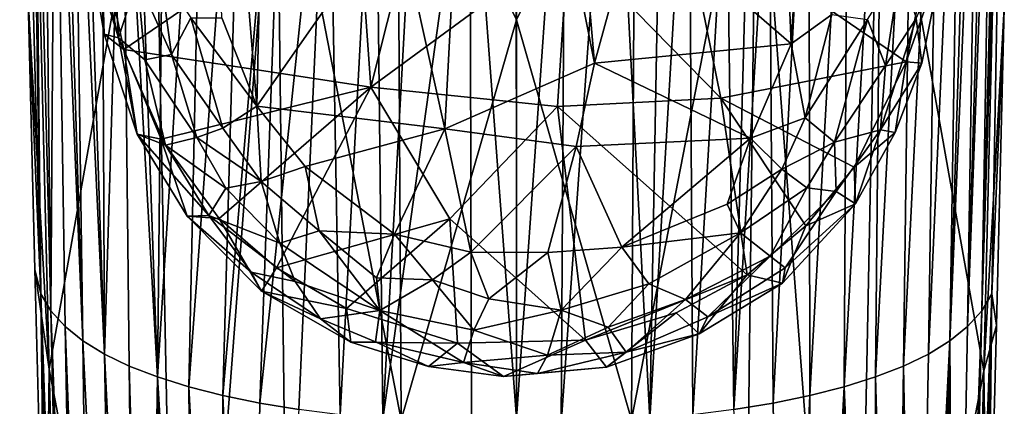
# Model space of a CAD drawing. Units: inches. Extents: x -0.95 to 0.95, y -3.09 to 3.09.
# Drawn here: x -0.83 to 0.81, y -1.02 to -0.38 of the extents above; entities that cross this region are included whole.
import ezdxf

# ---------------------------------------------------------------- set-up
doc = ezdxf.new("R2010")
doc.units = ezdxf.units.IN
doc.layers.get('0').update_dxf_attribs({"true_color": 0xc2ced6})

msp = doc.modelspace()

# ---------------------------------------------------------------- linework, layer by layer
for points in [[(0.5204, 0.6496), (0.4556, -0.4214), (0.4317, 0.1414), (0.5204, 0.6496)], [(0.5231, -0.3724), (0.4556, -0.4214), (0.5204, 0.6496), (0.5231, -0.3724)], [(-0.4175, 0.1403), (-0.4324, -0.5248), (-0.5259, 0.6246), (-0.4175, 0.1403)], [(-0.5259, 0.6246), (-0.4324, -0.5248), (-0.4905, -0.378), (-0.5259, 0.6246)], [(0.1288, -0.4532), (-0.0628, 0.5121), (0.0381, 0.5857), (0.1288, -0.4532)], [(0.0381, 0.5857), (0.1987, -0.1986), (0.1288, -0.4532), (0.0381, 0.5857)], [(-0.1201, -0.5627), (-0.2014, -0.194), (-0.0628, 0.5121), (-0.1201, -0.5627)], [(0.1288, -0.4532), (-0.1201, -0.5627), (-0.0628, 0.5121), (0.1288, -0.4532)], [(-0.8265, 0.4949), (-0.8114, 0.4871), (-0.7913, -0.8364), (-0.8265, 0.4949)], [(-0.7913, -0.8364), (-0.8123, -0.3495), (-0.8265, 0.4949), (-0.7913, -0.8364)], [(-0.8031, 0.2731), (-0.7913, -0.8364), (-0.8114, 0.4871), (-0.8031, 0.2731)], [(-0.0017, 0.4761), (-0.1986, 0.0215), (-0.0012, -0.3815), (-0.0017, 0.4761)], [(0.1963, 0.0215), (-0.0017, 0.4761), (-0.0012, -0.3815), (0.1963, 0.0215)], [(0.7721, -0.8647), (0.7906, 0.2442), (0.8075, 0.4824), (0.7721, -0.8647)], [(0.7721, -0.8647), (0.8075, 0.4824), (0.8095, 0.303), (0.7721, -0.8647)], [(-0.2662, -0.166), (-0.243, -0.4934), (-0.0012, 0.4653), (-0.2662, -0.166)], [(0.0847, -0.2525), (-0.0012, 0.4653), (-0.243, -0.4934), (0.0847, -0.2525)], [(-0.8031, 0.2731), (-0.7894, 0.4202), (-0.7745, -0.8647), (-0.8031, 0.2731)], [(-0.7678, 0.1902), (-0.7745, -0.8647), (-0.7894, 0.4202), (-0.7678, 0.1902)], [(0.7487, -0.8907), (0.7655, 0.1902), (0.7864, 0.4227), (0.7487, -0.8907)], [(0.7487, -0.8907), (0.7864, 0.4227), (0.7906, 0.2442), (0.7487, -0.8907)], [(-0.7214, -0.9146), (-0.7678, 0.1902), (-0.7614, 0.3672), (-0.7214, -0.9146)], [(-0.7614, 0.3672), (-0.7366, 0.1407), (-0.7214, -0.9146), (-0.7614, 0.3672)], [(0.719, -0.9146), (0.7591, 0.3672), (0.7655, 0.1902), (0.719, -0.9146)], [(0.7381, 0.2756), (0.7591, 0.3672), (0.719, -0.9146), (0.7381, 0.2756)], [(-0.6404, 0.2269), (-0.5834, 0.3377), (-0.5976, -0.9748), (-0.6404, 0.2269)], [(-0.5184, 0.2862), (-0.5976, -0.9748), (-0.5834, 0.3377), (-0.5184, 0.2862)], [(-0.7277, 0.3159), (-0.6858, -0.9366), (-0.7366, 0.1407), (-0.7277, 0.3159)], [(-0.6858, -0.9366), (-0.7277, 0.3159), (-0.6909, 0.2716), (-0.6858, -0.9366)], [(0.7889, -0.8364), (0.7721, -0.8647), (0.8095, 0.303), (0.7889, -0.8364)], [(0.7889, -0.8364), (0.8095, 0.303), (0.8096, -0.3618), (0.7889, -0.8364)], [(-0.5456, -0.9911), (-0.5976, -0.9748), (-0.5184, 0.2862), (-0.5456, -0.9911)], [(-0.4536, 0.257), (-0.5456, -0.9911), (-0.5184, 0.2862), (-0.4536, 0.257)], [(-0.7745, -0.8647), (-0.7913, -0.8364), (-0.8031, 0.2731), (-0.7745, -0.8647)], [(-0.6558, 0.0568), (-0.6858, -0.9366), (-0.6909, 0.2716), (-0.6558, 0.0568)], [(0.6834, -0.9366), (0.7007, 0.2325), (0.7381, 0.2756), (0.6834, -0.9366)], [(0.7381, 0.2756), (0.719, -0.9146), (0.6834, -0.9366), (0.7381, 0.2756)], [(-0.4888, -1.0055), (-0.5456, -0.9911), (-0.4536, 0.257), (-0.4888, -1.0055)], [(-0.3825, 0.2256), (-0.4888, -1.0055), (-0.4536, 0.257), (-0.3825, 0.2256)], [(0.7007, 0.2325), (0.6834, -0.9366), (0.6421, -0.9566), (0.7007, 0.2325)], [(0.6421, -0.9566), (0.6568, 0.1933), (0.7007, 0.2325), (0.6421, -0.9566)], [(0.7487, -0.8907), (0.7906, 0.2442), (0.7721, -0.8647), (0.7487, -0.8907)], [(-0.6558, 0.0568), (-0.6404, 0.2269), (-0.5976, -0.9748), (-0.6558, 0.0568)], [(-0.4276, -1.0181), (-0.4888, -1.0055), (-0.3825, 0.2256), (-0.4276, -1.0181)], [(-0.3134, 0.0649), (-0.4276, -1.0181), (-0.3825, 0.2256), (-0.3134, 0.0649)], [(-0.7511, -0.8907), (-0.7745, -0.8647), (-0.7678, 0.1902), (-0.7511, -0.8907)], [(-0.7511, -0.8907), (-0.7678, 0.1902), (-0.7214, -0.9146), (-0.7511, -0.8907)], [(0.6568, 0.1933), (0.6421, -0.9566), (0.5953, -0.9748), (0.6568, 0.1933)], [(0.5953, -0.9748), (0.6065, 0.158), (0.6568, 0.1933), (0.5953, -0.9748)], [(0.7655, 0.1902), (0.7487, -0.8907), (0.719, -0.9146), (0.7655, 0.1902)], [(0.1581, 0.1423), (0.2425, 0.1744), (0.2207, -1.0446), (0.1581, 0.1423)], [(0.2207, -1.0446), (0.2425, 0.1744), (0.2856, 0.0567), (0.2207, -1.0446)], [(-0.2231, -1.0446), (-0.2352, 0.0517), (-0.1573, 0.1533), (-0.2231, -1.0446)], [(-0.0784, -0.0104), (-0.2231, -1.0446), (-0.1573, 0.1533), (-0.0784, -0.0104)], [(0.6065, 0.158), (0.5953, -0.9748), (0.5433, -0.9911), (0.6065, 0.158)], [(0.5433, -0.9911), (0.5497, 0.1259), (0.6065, 0.158), (0.5433, -0.9911)], [(-0.7214, -0.9146), (-0.7366, 0.1407), (-0.6858, -0.9366), (-0.7214, -0.9146)], [(-0.4175, 0.1403), (-0.2014, -0.194), (-0.4324, -0.5248), (-0.4175, 0.1403)], [(0.1581, 0.1423), (0.2207, -1.0446), (0.0735, -1.0526), (0.1581, 0.1423)], [(0.0735, -1.0526), (0.0806, 0.1205), (0.1581, 0.1423), (0.0735, -1.0526)], [(0.1987, -0.1986), (0.4317, 0.1414), (0.4556, -0.4214), (0.1987, -0.1986)], [(0.0806, 0.1205), (-0.0012, -1.0432), (-0.0015, 0.0506), (0.0806, 0.1205)], [(-0.0012, -1.0432), (0.0806, 0.1205), (0.0735, -1.0526), (-0.0012, -1.0432)], [(0.4865, -1.0055), (0.4849, 0.0992), (0.5497, 0.1259), (0.4865, -1.0055)], [(0.5497, 0.1259), (0.5433, -0.9911), (0.4865, -1.0055), (0.5497, 0.1259)], [(0.4253, -1.0181), (0.4189, -0.0694), (0.4849, 0.0992), (0.4253, -1.0181)], [(0.4849, 0.0992), (0.4865, -1.0055), (0.4253, -1.0181), (0.4849, 0.0992)], [(0.3907, 0.0957), (0.3602, -1.0289), (0.3478, -0.0901), (0.3907, 0.0957)], [(0.3907, 0.0957), (0.4189, -0.0694), (0.3602, -1.0289), (0.3907, 0.0957)], [(-0.6445, -0.9566), (-0.6858, -0.9366), (-0.6558, 0.0568), (-0.6445, -0.9566)], [(-0.6558, 0.0568), (-0.5976, -0.9748), (-0.6445, -0.9566), (-0.6558, 0.0568)], [(-0.3626, -1.0289), (-0.4276, -1.0181), (-0.3134, 0.0649), (-0.3626, -1.0289)], [(-0.2941, -1.0377), (-0.3626, -1.0289), (-0.3134, 0.0649), (-0.2941, -1.0377)], [(-0.2352, 0.0517), (-0.2941, -1.0377), (-0.3134, 0.0649), (-0.2352, 0.0517)], [(-0.2231, -1.0446), (-0.2941, -1.0377), (-0.2352, 0.0517), (-0.2231, -1.0446)], [(-0.0015, 0.0506), (-0.0012, -1.0432), (-0.0784, -0.0104), (-0.0015, 0.0506)], [(0.2918, -1.0377), (0.2207, -1.0446), (0.2856, 0.0567), (0.2918, -1.0377)], [(0.2918, -1.0377), (0.2856, 0.0567), (0.3478, -0.0901), (0.2918, -1.0377)], [(-0.7778, -0.9619), (-0.6029, 0.0213), (-0.8014, 0.0099), (-0.7778, -0.9619)], [(-0.7778, -0.9619), (-0.561, -2.094), (-0.6029, 0.0213), (-0.7778, -0.9619)], [(-0.4, 0.0214), (-0.6029, 0.0213), (-0.561, -2.094), (-0.4, 0.0214)], [(-0.561, -2.094), (-0.3744, -2.094), (-0.4, 0.0214), (-0.561, -2.094)], [(-0.1986, 0.0215), (-0.4, 0.0214), (-0.1925, -1.0462), (-0.1986, 0.0215)], [(-0.3744, -2.094), (-0.1925, -1.0462), (-0.4, 0.0214), (-0.3744, -2.094)], [(-0.1986, 0.0215), (-0.1925, -1.0462), (-0.0012, -0.3815), (-0.1986, 0.0215)], [(-0.0012, -0.3815), (0.1903, -1.0462), (0.1963, 0.0215), (-0.0012, -0.3815)], [(0.1903, -1.0462), (0.3978, 0.0214), (0.1963, 0.0215), (0.1903, -1.0462)], [(0.372, -2.094), (0.3978, 0.0214), (0.1903, -1.0462), (0.372, -2.094)], [(0.3978, 0.0214), (0.372, -2.094), (0.5586, -2.094), (0.3978, 0.0214)], [(0.5586, -2.094), (0.6008, 0.0213), (0.3978, 0.0214), (0.5586, -2.094)], [(0.7754, -0.9647), (0.6008, 0.0213), (0.5586, -2.094), (0.7754, -0.9647)], [(0.6008, 0.0213), (0.7754, -0.9647), (0.798, -0.0383), (0.6008, 0.0213)], [(-0.8123, -0.3495), (-0.7778, -0.9619), (-0.8014, 0.0099), (-0.8123, -0.3495)], [(-0.0758, -1.0526), (-0.2231, -1.0446), (-0.0784, -0.0104), (-0.0758, -1.0526)], [(-0.0784, -0.0104), (-0.0012, -1.0432), (-0.0758, -1.0526), (-0.0784, -0.0104)], [(0.8096, -0.3618), (0.798, -0.0383), (0.7754, -0.9647), (0.8096, -0.3618)], [(0.4253, -1.0181), (0.3602, -1.0289), (0.4189, -0.0694), (0.4253, -1.0181)], [(0.3478, -0.0901), (0.3602, -1.0289), (0.2918, -1.0377), (0.3478, -0.0901)], [(-0.2662, -0.166), (-0.6904, -0.2569), (-0.6535, -0.4304), (-0.2662, -0.166)], [(-0.6535, -0.4304), (-0.243, -0.4934), (-0.2662, -0.166), (-0.6535, -0.4304)], [(-0.2014, -0.194), (-0.1201, -0.5627), (-0.4324, -0.5248), (-0.2014, -0.194)], [(0.3383, -0.5117), (0.2746, -0.1968), (0.0847, -0.2525), (0.3383, -0.5117)], [(0.1987, -0.1986), (0.4556, -0.4214), (0.1288, -0.4532), (0.1987, -0.1986)], [(0.2746, -0.1968), (0.3383, -0.5117), (0.6467, -0.4513), (0.2746, -0.1968)], [(0.6467, -0.4513), (0.6895, -0.2397), (0.2746, -0.1968), (0.6467, -0.4513)], [(-0.7012, -0.2471), (-0.6732, -0.2208), (-0.6625, -0.4112), (-0.7012, -0.2471)], [(-0.6625, -0.4112), (-0.6732, -0.2208), (-0.6307, -0.3136), (-0.6625, -0.4112)], [(0.6895, -0.2397), (0.6467, -0.4513), (0.7075, -0.2791), (0.6895, -0.2397)], [(-0.7121, -0.2499), (-0.7012, -0.2471), (-0.6625, -0.4112), (-0.7121, -0.2499)], [(-0.6625, -0.4112), (-0.6864, -0.4053), (-0.7121, -0.2499), (-0.6625, -0.4112)], [(-0.6904, -0.2569), (-0.7121, -0.2499), (-0.6864, -0.4053), (-0.6904, -0.2569)], [(-0.6535, -0.4304), (-0.6904, -0.2569), (-0.6864, -0.4053), (-0.6535, -0.4304)], [(0.0847, -0.2525), (-0.243, -0.4934), (0.0672, -0.5254), (0.0847, -0.2525)], [(0.0847, -0.2525), (0.0672, -0.5254), (0.3383, -0.5117), (0.0847, -0.2525)], [(0.6121, -0.4572), (0.5824, -0.3807), (0.637, -0.2944), (0.6121, -0.4572)], [(0.6121, -0.4572), (0.637, -0.2944), (0.6632, -0.3793), (0.6121, -0.4572)], [(0.6467, -0.4513), (0.6724, -0.4532), (0.7075, -0.2791), (0.6467, -0.4513)], [(0.6632, -0.3793), (0.7075, -0.2791), (0.6724, -0.4532), (0.6632, -0.3793)], [(-0.6307, -0.3136), (-0.5929, -0.2999), (-0.5741, -0.4388), (-0.6307, -0.3136)], [(-0.5741, -0.4388), (-0.5929, -0.2999), (-0.542, -0.3782), (-0.5741, -0.4388)], [(-0.6625, -0.4112), (-0.6307, -0.3136), (-0.6184, -0.448), (-0.6625, -0.4112)], [(-0.6184, -0.448), (-0.6307, -0.3136), (-0.5741, -0.4388), (-0.6184, -0.448)], [(-0.8014, -0.796), (-0.8123, -0.3495), (-0.7913, -0.8364), (-0.8014, -0.796)], [(-0.8123, -0.3495), (-0.8014, -0.796), (-0.7778, -0.9619), (-0.8123, -0.3495)], [(0.5231, -0.3724), (0.4787, -0.5444), (0.4556, -0.4214), (0.5231, -0.3724)], [(0.4787, -0.5444), (0.5231, -0.3724), (0.5824, -0.3807), (0.4787, -0.5444)], [(0.8096, -0.3618), (0.7754, -0.9647), (0.7967, -0.889), (0.8096, -0.3618)], [(0.7889, -0.8364), (0.8096, -0.3618), (0.7967, -0.889), (0.7889, -0.8364)], [(-0.5741, -0.4388), (-0.542, -0.3782), (-0.4889, -0.5613), (-0.5741, -0.4388)], [(-0.4324, -0.5248), (-0.542, -0.3782), (-0.4905, -0.378), (-0.4324, -0.5248)], [(-0.542, -0.3782), (-0.4324, -0.5248), (-0.4889, -0.5613), (-0.542, -0.3782)], [(-0.1925, -1.0462), (-0.0012, -1.6659), (-0.0012, -0.3815), (-0.1925, -1.0462)], [(0.1903, -1.0462), (-0.0012, -0.3815), (-0.0012, -1.6659), (0.1903, -1.0462)], [(0.5272, -0.5846), (0.4787, -0.5444), (0.5824, -0.3807), (0.5272, -0.5846)], [(0.5824, -0.3807), (0.6121, -0.4572), (0.5272, -0.5846), (0.5824, -0.3807)], [(0.6632, -0.3793), (0.6724, -0.4532), (0.6037, -0.5644), (0.6632, -0.3793)], [(0.6037, -0.5644), (0.6121, -0.4572), (0.6632, -0.3793), (0.6037, -0.5644)], [(-0.6864, -0.4053), (-0.6625, -0.4112), (-0.6314, -0.5715), (-0.6864, -0.4053)], [(-0.6535, -0.4304), (-0.6864, -0.4053), (-0.6314, -0.5715), (-0.6535, -0.4304)], [(-0.6625, -0.4112), (-0.6184, -0.448), (-0.5844, -0.5894), (-0.6625, -0.4112)], [(-0.6625, -0.4112), (-0.5844, -0.5894), (-0.6314, -0.5715), (-0.6625, -0.4112)], [(0.3881, -0.578), (0.1288, -0.4532), (0.4556, -0.4214), (0.3881, -0.578)], [(0.4787, -0.5444), (0.3881, -0.578), (0.4556, -0.4214), (0.4787, -0.5444)], [(-0.6535, -0.4304), (-0.5914, -0.5798), (-0.243, -0.4934), (-0.6535, -0.4304)], [(-0.5914, -0.5798), (-0.6535, -0.4304), (-0.6314, -0.5715), (-0.5914, -0.5798)], [(-0.5324, -0.5768), (-0.6184, -0.448), (-0.5741, -0.4388), (-0.5324, -0.5768)], [(-0.5741, -0.4388), (-0.4889, -0.5613), (-0.5324, -0.5768), (-0.5741, -0.4388)], [(-0.5324, -0.5768), (-0.5844, -0.5894), (-0.6184, -0.448), (-0.5324, -0.5768)], [(-0.1201, -0.5627), (0.1288, -0.4532), (0.0982, -0.5921), (-0.1201, -0.5627)], [(0.3881, -0.578), (0.0982, -0.5921), (0.1288, -0.4532), (0.3881, -0.578)], [(0.5603, -0.626), (0.6467, -0.4513), (0.3383, -0.5117), (0.5603, -0.626)], [(0.6037, -0.5644), (0.5272, -0.5846), (0.6121, -0.4572), (0.6037, -0.5644)], [(0.6467, -0.4513), (0.5603, -0.626), (0.6284, -0.5686), (0.6467, -0.4513)], [(0.6037, -0.5644), (0.6724, -0.4532), (0.6284, -0.5686), (0.6037, -0.5644)], [(0.6467, -0.4513), (0.6284, -0.5686), (0.6724, -0.4532), (0.6467, -0.4513)], [(-0.5914, -0.5798), (-0.4952, -0.7116), (-0.243, -0.4934), (-0.5914, -0.5798)], [(-0.243, -0.4934), (-0.4952, -0.7116), (-0.3997, -0.7937), (-0.243, -0.4934)], [(-0.3997, -0.7937), (-0.112, -0.7122), (-0.243, -0.4934), (-0.3997, -0.7937)], [(-0.112, -0.7122), (0.0672, -0.5254), (-0.243, -0.4934), (-0.112, -0.7122)], [(0.3823, -0.8049), (0.3383, -0.5117), (0.0672, -0.5254), (0.3823, -0.8049)], [(0.3383, -0.5117), (0.3823, -0.8049), (0.4797, -0.7238), (0.3383, -0.5117)], [(0.3383, -0.5117), (0.4797, -0.7238), (0.5603, -0.626), (0.3383, -0.5117)], [(-0.4254, -0.6501), (-0.4889, -0.5613), (-0.4324, -0.5248), (-0.4254, -0.6501)], [(-0.4324, -0.5248), (-0.1201, -0.5627), (-0.3522, -0.6251), (-0.4324, -0.5248)], [(-0.4324, -0.5248), (-0.3522, -0.6251), (-0.4254, -0.6501), (-0.4324, -0.5248)], [(-0.112, -0.7122), (0.1136, -0.9135), (0.0672, -0.5254), (-0.112, -0.7122)], [(0.0672, -0.5254), (0.1136, -0.9135), (0.3823, -0.8049), (0.0672, -0.5254)], [(0.4399, -0.6296), (0.3881, -0.578), (0.4787, -0.5444), (0.4399, -0.6296)], [(0.4399, -0.6296), (0.4787, -0.5444), (0.5272, -0.5846), (0.4399, -0.6296)], [(-0.6314, -0.5715), (-0.5844, -0.5894), (-0.5121, -0.7065), (-0.6314, -0.5715)], [(-0.5121, -0.7065), (-0.5483, -0.7074), (-0.6314, -0.5715), (-0.5121, -0.7065)], [(-0.5914, -0.5798), (-0.6314, -0.5715), (-0.5483, -0.7074), (-0.5914, -0.5798)], [(-0.5324, -0.5768), (-0.4889, -0.5613), (-0.4254, -0.6501), (-0.5324, -0.5768)], [(-0.1201, -0.5627), (-0.2035, -0.7375), (-0.3522, -0.6251), (-0.1201, -0.5627)], [(-0.077, -0.7674), (-0.2035, -0.7375), (-0.1201, -0.5627), (-0.077, -0.7674)], [(-0.077, -0.7674), (-0.1201, -0.5627), (0.0982, -0.5921), (-0.077, -0.7674)], [(0.5301, -0.6664), (0.5272, -0.5846), (0.6037, -0.5644), (0.5301, -0.6664)], [(0.5623, -0.687), (0.5301, -0.6664), (0.6037, -0.5644), (0.5623, -0.687)], [(0.5603, -0.626), (0.5623, -0.687), (0.6284, -0.5686), (0.5603, -0.626)], [(0.5623, -0.687), (0.6037, -0.5644), (0.6284, -0.5686), (0.5623, -0.687)], [(-0.4952, -0.7116), (-0.5914, -0.5798), (-0.5483, -0.7074), (-0.4952, -0.7116)], [(-0.5844, -0.5894), (-0.5324, -0.5768), (-0.484, -0.6613), (-0.5844, -0.5894)], [(-0.4254, -0.6501), (-0.484, -0.6613), (-0.5324, -0.5768), (-0.4254, -0.6501)], [(0.3881, -0.578), (0.1743, -0.759), (0.0982, -0.5921), (0.3881, -0.578)], [(0.1743, -0.759), (0.3881, -0.578), (0.3489, -0.6874), (0.1743, -0.759)], [(0.3489, -0.6874), (0.3881, -0.578), (0.4399, -0.6296), (0.3489, -0.6874)], [(0.5272, -0.5846), (0.4814, -0.6606), (0.4399, -0.6296), (0.5272, -0.5846)], [(0.5301, -0.6664), (0.4814, -0.6606), (0.5272, -0.5846), (0.5301, -0.6664)], [(-0.5844, -0.5894), (-0.484, -0.6613), (-0.5121, -0.7065), (-0.5844, -0.5894)], [(0.0982, -0.5921), (0.0511, -0.7679), (-0.077, -0.7674), (0.0982, -0.5921)], [(0.0511, -0.7679), (0.0982, -0.5921), (0.1743, -0.759), (0.0511, -0.7679)], [(-0.329, -0.7319), (-0.4254, -0.6501), (-0.3522, -0.6251), (-0.329, -0.7319)], [(-0.329, -0.7319), (-0.3522, -0.6251), (-0.2035, -0.7375), (-0.329, -0.7319)], [(0.3712, -0.7354), (0.3489, -0.6874), (0.4399, -0.6296), (0.3712, -0.7354)], [(0.3712, -0.7354), (0.4399, -0.6296), (0.4814, -0.6606), (0.3712, -0.7354)], [(0.5603, -0.626), (0.4797, -0.7238), (0.5623, -0.687), (0.5603, -0.626)], [(-0.484, -0.6613), (-0.4254, -0.6501), (-0.3944, -0.7523), (-0.484, -0.6613)], [(-0.3944, -0.7523), (-0.4254, -0.6501), (-0.329, -0.7319), (-0.3944, -0.7523)], [(-0.5121, -0.7065), (-0.484, -0.6613), (-0.3944, -0.7523), (-0.5121, -0.7065)], [(0.4203, -0.7743), (0.3712, -0.7354), (0.4814, -0.6606), (0.4203, -0.7743)], [(0.4203, -0.7743), (0.4814, -0.6606), (0.5301, -0.6664), (0.4203, -0.7743)], [(0.4454, -0.7936), (0.4203, -0.7743), (0.5301, -0.6664), (0.4454, -0.7936)], [(0.4454, -0.7936), (0.5301, -0.6664), (0.5623, -0.687), (0.4454, -0.7936)], [(0.4409, -0.8187), (0.4454, -0.7936), (0.5623, -0.687), (0.4409, -0.8187)], [(0.4797, -0.7238), (0.4409, -0.8187), (0.5623, -0.687), (0.4797, -0.7238)], [(0.1743, -0.759), (0.3489, -0.6874), (0.3712, -0.7354), (0.1743, -0.759)], [(-0.4417, -0.8006), (-0.5483, -0.7074), (-0.5121, -0.7065), (-0.4417, -0.8006)], [(-0.5483, -0.7074), (-0.4417, -0.8006), (-0.4248, -0.8324), (-0.5483, -0.7074)], [(-0.4952, -0.7116), (-0.5483, -0.7074), (-0.4248, -0.8324), (-0.4952, -0.7116)], [(-0.5121, -0.7065), (-0.3944, -0.7523), (-0.3687, -0.8163), (-0.5121, -0.7065)], [(-0.3687, -0.8163), (-0.4417, -0.8006), (-0.5121, -0.7065), (-0.3687, -0.8163)], [(-0.3997, -0.7937), (-0.4952, -0.7116), (-0.4248, -0.8324), (-0.3997, -0.7937)], [(-0.2836, -0.8612), (-0.112, -0.7122), (-0.3997, -0.7937), (-0.2836, -0.8612)], [(-0.2836, -0.8612), (-0.0992, -0.9188), (-0.112, -0.7122), (-0.2836, -0.8612)], [(-0.0992, -0.9188), (0.1136, -0.9135), (-0.112, -0.7122), (-0.0992, -0.9188)], [(-0.2278, -0.8643), (-0.3944, -0.7523), (-0.329, -0.7319), (-0.2278, -0.8643)], [(-0.2338, -0.8101), (-0.2278, -0.8643), (-0.329, -0.7319), (-0.2338, -0.8101)], [(-0.2338, -0.8101), (-0.329, -0.7319), (-0.2035, -0.7375), (-0.2338, -0.8101)], [(0.3712, -0.7354), (0.2189, -0.8201), (0.1743, -0.759), (0.3712, -0.7354)], [(0.2189, -0.8201), (0.3712, -0.7354), (0.2799, -0.8461), (0.2189, -0.8201)], [(0.2799, -0.8461), (0.3712, -0.7354), (0.4203, -0.7743), (0.2799, -0.8461)], [(0.4797, -0.7238), (0.3823, -0.8049), (0.4409, -0.8187), (0.4797, -0.7238)], [(-0.3687, -0.8163), (-0.3944, -0.7523), (-0.2278, -0.8643), (-0.3687, -0.8163)], [(-0.2338, -0.8101), (-0.2035, -0.7375), (-0.1407, -0.8134), (-0.2338, -0.8101)], [(-0.1407, -0.8134), (-0.2035, -0.7375), (-0.077, -0.7674), (-0.1407, -0.8134)], [(-0.0471, -0.8448), (-0.1407, -0.8134), (-0.077, -0.7674), (-0.0471, -0.8448)], [(-0.0471, -0.8448), (-0.077, -0.7674), (0.0511, -0.7679), (-0.0471, -0.8448)], [(0.0511, -0.7679), (0.0734, -0.8638), (-0.0471, -0.8448), (0.0511, -0.7679)], [(0.0734, -0.8638), (0.0511, -0.7679), (0.1743, -0.759), (0.0734, -0.8638)], [(0.2189, -0.8201), (0.0734, -0.8638), (0.1743, -0.759), (0.2189, -0.8201)], [(0.3168, -0.8749), (0.2799, -0.8461), (0.4203, -0.7743), (0.3168, -0.8749)], [(0.3168, -0.8749), (0.4203, -0.7743), (0.4454, -0.7936), (0.3168, -0.8749)], [(-0.7839, -1.4696), (-0.7778, -0.9619), (-0.8014, -0.796), (-0.7839, -1.4696)], [(-0.7839, -1.4696), (-0.8014, -0.796), (-0.7913, -0.8364), (-0.7839, -1.4696)], [(-0.3687, -0.8163), (-0.3266, -0.8782), (-0.4417, -0.8006), (-0.3687, -0.8163)], [(-0.4417, -0.8006), (-0.3266, -0.8782), (-0.4248, -0.8324), (-0.4417, -0.8006)], [(-0.2836, -0.8612), (-0.3997, -0.7937), (-0.4248, -0.8324), (-0.2836, -0.8612)], [(0.4409, -0.8187), (0.3168, -0.8749), (0.4454, -0.7936), (0.4409, -0.8187)], [(-0.3266, -0.8782), (-0.3687, -0.8163), (-0.2278, -0.8643), (-0.3266, -0.8782)], [(-0.2278, -0.8643), (-0.2338, -0.8101), (-0.1407, -0.8134), (-0.2278, -0.8643)], [(-0.0717, -0.8968), (-0.2278, -0.8643), (-0.1407, -0.8134), (-0.0717, -0.8968)], [(-0.0717, -0.8968), (-0.1407, -0.8134), (-0.0471, -0.8448), (-0.0717, -0.8968)], [(0.1136, -0.9135), (0.2641, -0.8682), (0.3823, -0.8049), (0.1136, -0.9135)], [(0.3823, -0.8049), (0.2641, -0.8682), (0.3023, -0.903), (0.3823, -0.8049)], [(0.3823, -0.8049), (0.3023, -0.903), (0.4409, -0.8187), (0.3823, -0.8049)], [(-0.276, -0.9169), (-0.4248, -0.8324), (-0.3266, -0.8782), (-0.276, -0.9169)], [(-0.2836, -0.8612), (-0.4248, -0.8324), (-0.276, -0.9169), (-0.2836, -0.8612)], [(0.0734, -0.8638), (0.2189, -0.8201), (0.1514, -0.892), (0.0734, -0.8638)], [(0.1514, -0.892), (0.2189, -0.8201), (0.2799, -0.8461), (0.1514, -0.892)], [(0.3168, -0.8749), (0.4409, -0.8187), (0.3023, -0.903), (0.3168, -0.8749)], [(-0.7567, -2.1047), (-0.7913, -0.8364), (-0.7469, -2.0819), (-0.7567, -2.1047)], [(-0.7639, -2.1016), (-0.7913, -0.8364), (-0.7567, -2.1047), (-0.7639, -2.1016)], [(-0.7839, -1.4696), (-0.7913, -0.8364), (-0.7639, -2.1016), (-0.7839, -1.4696)], [(-0.7469, -2.0819), (-0.7913, -0.8364), (-0.7745, -0.8647), (-0.7469, -2.0819)], [(-0.0717, -0.8968), (-0.0471, -0.8448), (0.0734, -0.8638), (-0.0717, -0.8968)], [(0.1811, -0.9336), (0.1514, -0.892), (0.2799, -0.8461), (0.1811, -0.9336)], [(0.2799, -0.8461), (0.3168, -0.8749), (0.1811, -0.9336), (0.2799, -0.8461)], [(0.7446, -2.0819), (0.7889, -0.8364), (0.7497, -2.242), (0.7446, -2.0819)], [(0.7446, -2.0819), (0.7721, -0.8647), (0.7889, -0.8364), (0.7446, -2.0819)], [(0.7616, -2.1016), (0.7497, -2.242), (0.7889, -0.8364), (0.7616, -2.1016)], [(0.7889, -0.8364), (0.7823, -1.4401), (0.7616, -2.1016), (0.7889, -0.8364)], [(0.7889, -0.8364), (0.7967, -0.889), (0.7823, -1.4401), (0.7889, -0.8364)], [(-0.7469, -2.0819), (-0.7745, -0.8647), (-0.7295, -2.0677), (-0.7469, -2.0819)], [(-0.7295, -2.0677), (-0.7745, -0.8647), (-0.7511, -0.8907), (-0.7295, -2.0677)], [(-0.2353, -0.9163), (-0.3266, -0.8782), (-0.2278, -0.8643), (-0.2353, -0.9163)], [(-0.0992, -0.9188), (-0.2836, -0.8612), (-0.276, -0.9169), (-0.0992, -0.9188)], [(-0.2353, -0.9163), (-0.2278, -0.8643), (-0.0889, -0.9508), (-0.2353, -0.9163)], [(-0.0889, -0.9508), (-0.2278, -0.8643), (-0.0717, -0.8968), (-0.0889, -0.9508)], [(-0.0717, -0.8968), (0.0734, -0.8638), (0.0504, -0.9388), (-0.0717, -0.8968)], [(0.0504, -0.9388), (0.0734, -0.8638), (0.1514, -0.892), (0.0504, -0.9388)], [(0.7721, -0.8647), (0.7328, -2.2387), (0.7267, -2.0698), (0.7721, -0.8647)], [(0.7267, -2.0698), (0.7487, -0.8907), (0.7721, -0.8647), (0.7267, -2.0698)], [(0.7328, -2.2387), (0.7721, -0.8647), (0.7446, -2.0819), (0.7328, -2.2387)], [(-0.276, -0.9169), (-0.3266, -0.8782), (-0.2353, -0.9163), (-0.276, -0.9169)], [(0.2641, -0.8682), (0.1136, -0.9135), (0.1487, -0.9582), (0.2641, -0.8682)], [(0.2641, -0.8682), (0.1487, -0.9582), (0.3023, -0.903), (0.2641, -0.8682)], [(0.3023, -0.903), (0.1811, -0.9336), (0.3168, -0.8749), (0.3023, -0.903)], [(-0.7295, -2.0677), (-0.7511, -0.8907), (-0.7066, -2.0586), (-0.7295, -2.0677)], [(-0.7511, -0.8907), (-0.7214, -0.9146), (-0.7066, -2.0586), (-0.7511, -0.8907)], [(-0.0889, -0.9508), (-0.0717, -0.8968), (0.0504, -0.9388), (-0.0889, -0.9508)], [(0.1514, -0.892), (0.1811, -0.9336), (0.0504, -0.9388), (0.1514, -0.892)], [(0.7487, -0.8907), (0.7267, -2.0698), (0.719, -0.9146), (0.7487, -0.8907)], [(0.7754, -0.9647), (0.7823, -1.4401), (0.7967, -0.889), (0.7754, -0.9647)], [(-0.7066, -2.0586), (-0.7214, -0.9146), (-0.6661, -2.0396), (-0.7066, -2.0586)], [(-0.6661, -2.0396), (-0.7214, -0.9146), (-0.6858, -0.9366), (-0.6661, -2.0396)], [(0.1136, -0.9135), (-0.0992, -0.9188), (-0.0224, -0.9739), (0.1136, -0.9135)], [(0.1136, -0.9135), (-0.0224, -0.9739), (0.1487, -0.9582), (0.1136, -0.9135)], [(0.1811, -0.9336), (0.3023, -0.903), (0.1487, -0.9582), (0.1811, -0.9336)], [(0.719, -0.9146), (0.6794, -2.2111), (0.6624, -2.0431), (0.719, -0.9146)], [(0.6624, -2.0431), (0.6834, -0.9366), (0.719, -0.9146), (0.6624, -2.0431)], [(0.6794, -2.2111), (0.719, -0.9146), (0.7025, -2.2227), (0.6794, -2.2111)], [(0.719, -0.9146), (0.7267, -2.0698), (0.7025, -2.2227), (0.719, -0.9146)], [(-0.276, -0.9169), (-0.2353, -0.9163), (-0.1471, -0.9576), (-0.276, -0.9169)], [(-0.0992, -0.9188), (-0.276, -0.9169), (-0.1471, -0.9576), (-0.0992, -0.9188)], [(-0.1471, -0.9576), (-0.2353, -0.9163), (-0.0889, -0.9508), (-0.1471, -0.9576)], [(-0.0992, -0.9188), (-0.1471, -0.9576), (-0.0224, -0.9739), (-0.0992, -0.9188)], [(-0.6661, -2.0396), (-0.6858, -0.9366), (-0.632, -2.0337), (-0.6661, -2.0396)], [(-0.632, -2.0337), (-0.6858, -0.9366), (-0.6445, -0.9566), (-0.632, -2.0337)], [(0.0504, -0.9388), (0.0337, -0.9692), (-0.0889, -0.9508), (0.0504, -0.9388)], [(0.0337, -0.9692), (0.0504, -0.9388), (0.1811, -0.9336), (0.0337, -0.9692)], [(0.1487, -0.9582), (0.0337, -0.9692), (0.1811, -0.9336), (0.1487, -0.9582)], [(0.6834, -0.9366), (0.6624, -2.0431), (0.6421, -0.9566), (0.6834, -0.9366)], [(-0.7839, -1.4696), (-0.7472, -2.1147), (-0.7778, -0.9619), (-0.7839, -1.4696)], [(-0.561, -2.094), (-0.7778, -0.9619), (-0.7472, -2.1147), (-0.561, -2.094)], [(-0.6445, -0.9566), (-0.5976, -0.9748), (-0.6143, -2.0292), (-0.6445, -0.9566)], [(-0.6143, -2.0292), (-0.632, -2.0337), (-0.6445, -0.9566), (-0.6143, -2.0292)], [(-0.0889, -0.9508), (-0.0224, -0.9739), (-0.1471, -0.9576), (-0.0889, -0.9508)], [(-0.0889, -0.9508), (0.0337, -0.9692), (-0.0224, -0.9739), (-0.0889, -0.9508)], [(-0.0224, -0.9739), (0.0337, -0.9692), (0.1487, -0.9582), (-0.0224, -0.9739)], [(0.7421, -2.2071), (0.7754, -0.9647), (0.5586, -2.094), (0.7421, -2.2071)], [(0.6277, -2.1072), (0.5953, -0.9748), (0.6421, -0.9566), (0.6277, -2.1072)], [(0.6421, -0.9566), (0.6624, -2.0431), (0.6277, -2.1072), (0.6421, -0.9566)], [(0.7421, -2.2071), (0.7823, -1.4401), (0.7754, -0.9647), (0.7421, -2.2071)], [(-0.6143, -2.0292), (-0.5976, -0.9748), (-0.5764, -2.0209), (-0.6143, -2.0292)], [(-0.5976, -0.9748), (-0.5353, -2.0133), (-0.5764, -2.0209), (-0.5976, -0.9748)], [(-0.5353, -2.0133), (-0.5976, -0.9748), (-0.5456, -0.9911), (-0.5353, -2.0133)], [(0.5953, -0.9748), (0.5913, -2.1136), (0.5433, -0.9911), (0.5953, -0.9748)], [(0.5953, -0.9748), (0.6277, -2.1072), (0.5913, -2.1136), (0.5953, -0.9748)], [(-0.5456, -0.9911), (-0.4915, -2.0063), (-0.5353, -2.0133), (-0.5456, -0.9911)], [(-0.4888, -1.0055), (-0.4915, -2.0063), (-0.5456, -0.9911), (-0.4888, -1.0055)], [(0.4891, -2.0063), (0.4865, -1.0055), (0.5433, -0.9911), (0.4891, -2.0063)], [(0.5433, -0.9911), (0.5305, -2.1205), (0.4891, -2.0063), (0.5433, -0.9911)], [(0.5433, -0.9911), (0.5913, -2.1136), (0.5305, -2.1205), (0.5433, -0.9911)], [(-0.4451, -2), (-0.4915, -2.0063), (-0.4888, -1.0055), (-0.4451, -2)], [(-0.4276, -1.0181), (-0.4451, -2), (-0.4888, -1.0055), (-0.4276, -1.0181)], [(0.4427, -2), (0.4253, -1.0181), (0.4865, -1.0055), (0.4427, -2)], [(0.4891, -2.0063), (0.4427, -2), (0.4865, -1.0055), (0.4891, -2.0063)], [(-0.4276, -1.0181), (-0.3626, -1.0289), (-0.4451, -2), (-0.4276, -1.0181)], [(0.4427, -2), (0.3602, -1.0289), (0.4253, -1.0181), (0.4427, -2)]]:
    msp.add_lwpolyline(points)

doc.saveas('drawing.dxf')
